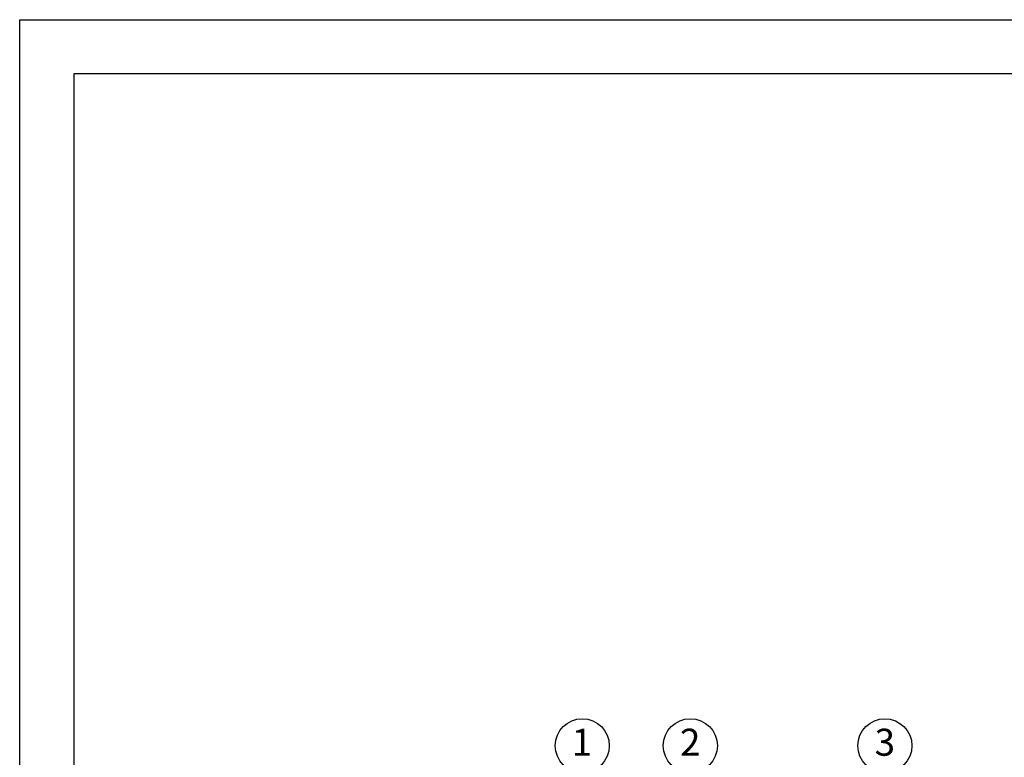
# Model space of a CAD drawing. Units: millimetres. Extents: x 217 to 403, y 135 to 277.
# Drawn here: x 312 to 331, y 187 to 201 of the extents above; entities that cross this region are included whole.
import ezdxf
from ezdxf.enums import TextEntityAlignment as Align

# ---------------------------------------------------------------- set-up
doc = ezdxf.new("R2010")
doc.units = ezdxf.units.MM
doc.header["$MEASUREMENT"] = 0
for name, color, linetype in [('AXIS', 52, 'Continuous'), ('CADR', 5, 'Continuous'), ('TEXT-3', 123, 'Continuous')]:
    doc.layers.add(name, color=color, linetype=linetype)
doc.styles.add('ROMANC', font='ROMANC.SHX')

# ---------------------------------------------------------------- blocks, each defined once
blk = doc.blocks.new('Ax1')
for p, q in [((-3.04, 3.06), (-3.04, 2.06)), ((-3.04, 1.66), (-3.04, 0.66))]:
    blk.add_line(p, q)
blk.add_circle((-3.04, 3.56), 0.5)
for p in [(-3.04, 1.86), (-3.04, 0.46)]:
    blk.add_point(p)
at = {"layer": 'TEXT-3', "style": 'ROMANC'}
blk.add_attdef('5', text='', height=0.5, dxfattribs=at).set_placement((-2.972, 3.56), align=Align.MIDDLE)

msp = doc.modelspace()

# ---------------------------------------------------------------- linework, layer by layer
at = {"elevation": 0}
msp.add_lwpolyline([(312.37511, 201.09116), (396.37515, 201.09116), (396.37515, 141.76177), (312.37511, 141.76177)], close=True, dxfattribs=at)
at = {"layer": 'CADR', "elevation": 0}
msp.add_lwpolyline([(313.37511, 200.09116), (313.37511, 142.76177), (394.37515, 142.76177), (394.37515, 200.09116)], close=True, dxfattribs=at)

# ---------------------------------------------------------------- block references
at = {"layer": 'AXIS'}
ref = msp.add_blockref('Ax1', (325.82449, 184.09488), dxfattribs=at)
ref.add_attrib('5', '1', dxfattribs={"layer": 'TEXT-3', "height": 0.5, "style": 'ROMANC'}).set_placement((322.77885, 187.65527), align=Align.MIDDLE)
ref = msp.add_blockref('Ax1', (327.82449, 184.09488), dxfattribs=at)
ref.add_attrib('5', '2', dxfattribs={"layer": 'TEXT-3', "height": 0.5, "style": 'ROMANC'}).set_placement((324.7817, 187.65527), align=Align.MIDDLE)
ref = msp.add_blockref('Ax1', (331.42449, 184.09488), dxfattribs=at)
ref.add_attrib('5', '3', dxfattribs={"layer": 'TEXT-3', "height": 0.5, "style": 'ROMANC'}).set_placement((328.38378, 187.65527), align=Align.MIDDLE)

doc.saveas('drawing.dxf')
